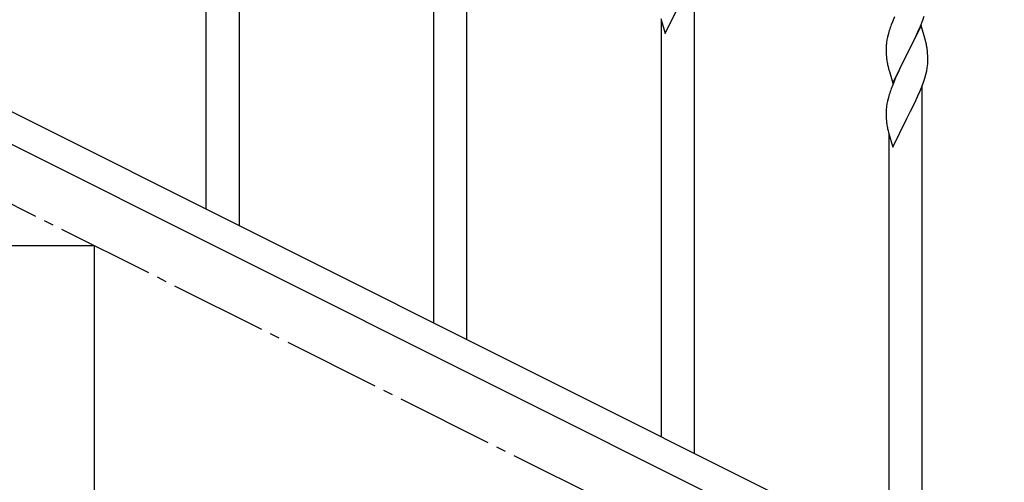
# Model space of a CAD drawing. Units: millimetres. Extents: x 250 to 8280, y 75 to 5795.
# Drawn here: x 2067 to 2573, y 3823 to 4061 of the extents above; entities that cross this region are included whole.
import ezdxf

# ---------------------------------------------------------------- set-up
doc = ezdxf.new("R2010")
doc.units = ezdxf.units.MM
doc.linetypes.add('YCENTER_1', pattern=[13, 10, -1, 1, -1])
doc.layers.add('YKK_A1', color=4, linetype='Continuous', lineweight=30)

msp = doc.modelspace()

# ---------------------------------------------------------------- linework, layer by layer
at = {"layer": 'YKK_A1', "linetype": 'YCENTER_1', "ltscale": 5}
msp.add_line((3005.62, 3494.49), (1205.62, 4394.49), dxfattribs=at)
at = {"layer": 'YKK_A1', "linetype": 'Continuous', "ltscale": 0.5}
for p, q in [((2180.12, 3954.89), (2180.12, 4202.4)), ((2163.12, 3963.4), (2163.12, 4177.2)), ((2297.12, 3896.38), (2297.12, 4143.89)), ((2280.12, 3904.88), (2280.12, 4118.69)), ((2414.12, 3837.87), (2414.12, 4085.38)), ((2399.07, 4053.59), (2406.3, 4068.45)), ((2396.81, 4061.24), (2399.07, 4053.59)), ((2397.12, 3846.37), (2397.12, 4060.17)), ((2515.8, 4059.58), (2515.22, 4058.06)), ((2516.82, 4062.11), (2515.8, 4059.58)), ((2530.19, 4057.38), (2531.38, 4060.42)), ((2531.38, 4060.42), (2532.08, 4062.43)), ((2514.19, 4055.05), (2513.76, 4053.58)), ((2530.52, 4057.66), (2523.3, 4042.8)), ((2527.8, 4051.92), (2528.91, 4054.37)), ((2528.91, 4054.37), (2530.19, 4057.38)), ((2532.79, 4050.02), (2530.52, 4057.66)), ((2512.98, 4050.29), (2512.76, 4048.95)), ((2513.27, 4051.67), (2512.98, 4050.29)), ((2513.76, 4053.58), (2513.27, 4051.67)), ((2525.18, 4046.52), (2527.13, 4050.5)), ((2527.13, 4050.5), (2527.8, 4051.92)), ((2533.04, 4049.06), (2532.79, 4050.02)), ((2512.63, 4047.68), (2512.58, 4046.86)), ((2512.58, 4046.86), (2512.58, 4046.47)), ((2512.58, 4046.47), (2512.6, 4044.61)), ((2512.6, 4044.61), (2512.63, 4043.6)), ((2523.47, 4043.13), (2525.18, 4046.52)), ((2533.25, 4048.12), (2533.04, 4049.06)), ((2533.91, 4043.26), (2533.8, 4044.67)), ((2009.51, 4040.22), (2814.39, 3637.69)), ((2512.63, 4043.6), (2512.67, 4042.66)), ((2512.67, 4042.66), (2512.75, 4041.49)), ((2516.07, 4027.95), (2523.3, 4042.8)), ((2522.96, 4042.13), (2519.69, 4035.57)), ((2523.3, 4042.8), (2522.96, 4042.13)), ((2523.3, 4042.8), (2523.47, 4043.13)), ((2533.97, 4042.01), (2533.91, 4043.26)), ((2534.01, 4040.29), (2533.97, 4042.01)), ((2534, 4038.34), (2534.02, 4039.14)), ((2534.02, 4039.14), (2534.01, 4040.29)), ((2513.34, 4037.49), (2513.56, 4036.55)), ((2513.56, 4036.55), (2513.87, 4035.35)), ((2513.87, 4035.35), (2514.24, 4034.08)), ((2514.24, 4034.08), (2516.07, 4027.95)), ((2519.69, 4035.57), (2518.57, 4033.2)), ((2532.97, 4032.51), (2533.44, 4034.4)), ((2533.44, 4034.4), (2533.7, 4035.77)), ((2533.7, 4035.77), (2533.89, 4037.09)), ((1996.85, 4029.78), (2801.74, 3627.25)), ((2517.47, 4030.74), (2516, 4027.21)), ((2518.57, 4033.2), (2517.47, 4030.74)), ((2531.19, 4027.05), (2531.91, 4029.06)), ((2531.91, 4029.06), (2532.4, 4030.56)), ((2532.4, 4030.56), (2532.97, 4032.51)), ((2516, 4027.21), (2515.22, 4025.19)), ((2528.91, 4021.5), (2529.99, 4024.01)), ((2529.99, 4024.01), (2531.19, 4027.05)), ((2531.12, 3779.36), (2531.12, 4026.87)), ((2513.76, 4020.71), (2513.27, 4018.8)), ((2514.19, 4022.18), (2513.76, 4020.71)), ((2526.91, 4017.17), (2527.8, 4019.05)), ((2527.8, 4019.05), (2528.91, 4021.5)), ((2512.63, 4014.81), (2512.58, 4014)), ((2512.58, 4014), (2512.58, 4013.6)), ((2512.98, 4017.42), (2512.76, 4016.09)), ((2513.27, 4018.8), (2512.98, 4017.42)), ((2525.18, 4013.65), (2526.91, 4017.17)), ((2512.58, 4013.6), (2512.6, 4011.74)), ((2512.6, 4011.74), (2512.63, 4010.73)), ((2512.63, 4010.73), (2512.67, 4009.79)), ((2512.67, 4009.79), (2512.75, 4008.62)), ((2516.07, 3995.08), (2523.3, 4009.93)), ((2523.3, 4009.93), (2523.47, 4010.26)), ((2523.47, 4010.26), (2525.18, 4013.65)), ((2513.34, 4004.62), (2513.56, 4003.68)), ((2513.56, 4003.68), (2513.81, 4002.72)), ((2513.81, 4002.72), (2516.07, 3995.08)), ((2514.12, 3787.86), (2514.12, 4001.66)), ((2105.62, 3944.49), (1805.62, 3944.49)), ((2105.62, 3794.49), (2105.62, 3944.49))]:
    msp.add_line(p, q, dxfattribs=at)
for centre, radius, start, end in [((2589.86, 4030.81), 79.46, 159.9431, 162.2349), ((2544.61, 4045.06), 32.09, 173.0414, 175.3331), ((2491.76, 4039.41), 42.39, 9.561, 11.8527), ((2489, 4039.81), 45.06, 6.1862, 8.4779), ((2552.6, 4044.95), 39.99, 184.955, 187.2468), ((2573.39, 4049.2), 61.18, 188.738, 191.0297), ((2502.58, 4040.34), 31.48, 354.0697, 356.3614), ((2589.84, 3997.94), 79.44, 159.9373, 162.229), ((2544.58, 4012.2), 32.06, 173.0346, 175.3263), ((2552.63, 4012.08), 40.03, 184.9493, 187.241), ((2573.41, 4016.33), 61.2, 188.734, 191.0257)]:
    msp.add_arc(centre, radius, start, end, dxfattribs=at)

doc.saveas('drawing.dxf')
